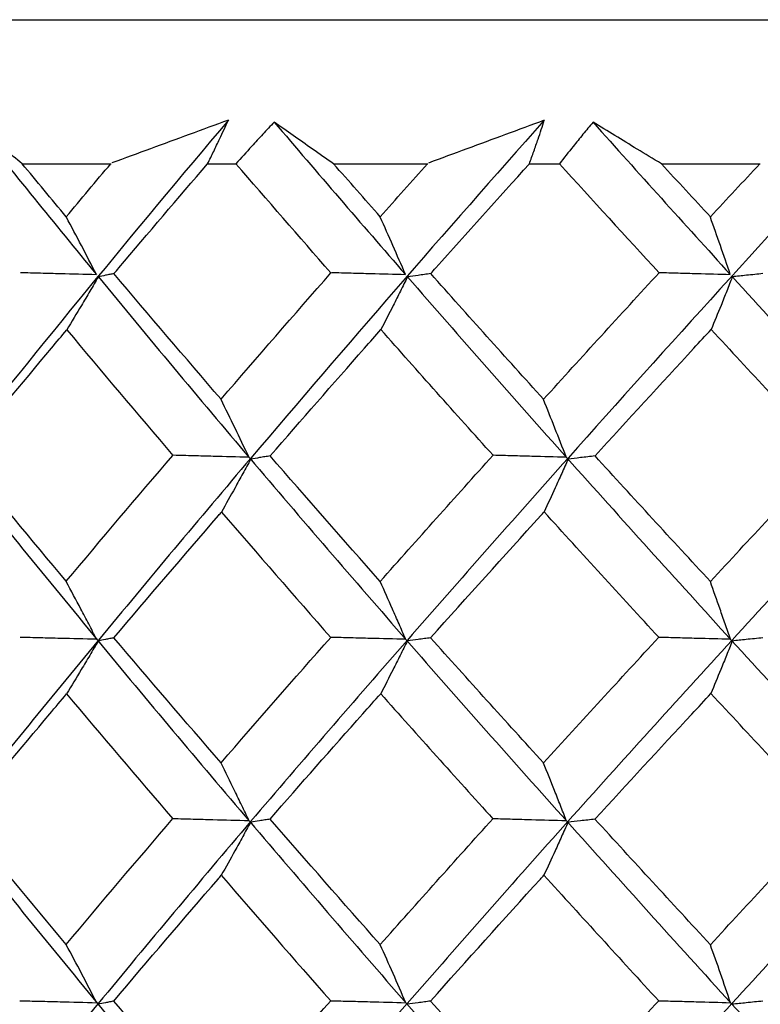
# Model space of a CAD drawing. Extents: x 3 to 686, y 3 to 528.
# Drawn here: x 171 to 172, y 285 to 287 of the extents above; entities that cross this region are included whole.
import ezdxf

# ---------------------------------------------------------------- set-up
doc = ezdxf.new("R2010")
doc.units = 0
doc.header["$MEASUREMENT"] = 0
doc.layers.get('0').update_dxf_attribs({"linetype": 'CONTINUOUS'})

msp = doc.modelspace()

# ---------------------------------------------------------------- linework, layer by layer
at = {"color": 7, "linetype": 'CONTINUOUS'}
for p, q in [((168.1681, 287.1789), (179.9606, 287.1789)), ((170.7255, 286.9152), (170.8887, 286.9152)), ((171.0651, 286.9152), (171.117, 286.9152)), ((171.2956, 286.9152), (171.4684, 286.9152)), ((171.6543, 286.9152), (171.7092, 286.9152)), ((171.8959, 286.9152), (172.0765, 286.9152))]:
    msp.add_line(p, q, dxfattribs=at)
for points in [[(171.1031, 286.9949), (170.929, 286.7889), (170.7594, 286.5821), (170.5955, 286.3759)], [(170.635, 286.9917), (170.7094, 286.8987), (170.7849, 286.8056), (170.8615, 286.7124)], [(171.6815, 286.9947), (171.4984, 286.7887), (171.3189, 286.582), (171.1442, 286.3759)], [(171.187, 286.9915), (171.2662, 286.8986), (171.3463, 286.8055), (171.4273, 286.7124)], [(172.2859, 286.9944), (172.0959, 286.7885), (171.9085, 286.5819), (171.7249, 286.3759)], [(171.7707, 286.9912), (171.8537, 286.8984), (171.9375, 286.8054), (172.022, 286.7124)], [(170.8063, 286.818), (170.7792, 286.8504), (170.7523, 286.8828), (170.7255, 286.9152)], [(170.8063, 286.818), (170.8334, 286.8504), (170.8606, 286.8828), (170.8879, 286.9152)], [(171.2909, 286.7153), (171.2324, 286.782), (171.1744, 286.8486), (171.117, 286.9152)], [(171.3813, 286.8179), (171.3526, 286.8503), (171.324, 286.8828), (171.2956, 286.9152)], [(171.3813, 286.8179), (171.41, 286.8503), (171.4388, 286.8827), (171.4677, 286.9152)], [(171.7092, 286.9152), (171.7696, 286.8486), (171.8304, 286.782), (171.8915, 286.7155)], [(171.9856, 286.8177), (171.9556, 286.8502), (171.9257, 286.8827), (171.8959, 286.9152)], [(171.9857, 286.8177), (172.0157, 286.8502), (172.0458, 286.8827), (172.076, 286.9152)], [(171.0897, 286.4839), (171.1562, 286.561), (171.2232, 286.6382), (171.2909, 286.7153)], [(171.6802, 286.4838), (171.7501, 286.561), (171.8206, 286.6382), (171.8915, 286.7155)], [(170.8651, 286.7081), (170.9561, 286.5974), (171.0485, 286.4867), (171.1422, 286.3762)], [(171.0897, 286.4839), (171.0237, 286.5606), (170.9583, 286.6373), (170.8937, 286.7139)], [(171.431, 286.7081), (171.5273, 286.5974), (171.6248, 286.4867), (171.7233, 286.3762)], [(171.6802, 286.4838), (171.6108, 286.5604), (171.5419, 286.6372), (171.4736, 286.7139)], [(172.0259, 286.7081), (172.1265, 286.5974), (172.2279, 286.4867), (172.3301, 286.3762)], [(170.8073, 286.611), (170.8713, 286.5344), (170.936, 286.4577), (171.0015, 286.3811)], [(171.5876, 286.3813), (171.5187, 286.4579), (171.4503, 286.5346), (171.3825, 286.6113)], [(171.987, 286.6116), (172.0579, 286.5349), (172.1292, 286.4581), (172.2009, 286.3814)], [(170.5931, 286.3762), (170.6817, 286.2648), (170.7718, 286.1537), (170.8633, 286.0429)], [(170.8063, 286.1505), (170.7422, 286.227), (170.6788, 286.3035), (170.6163, 286.38)], [(170.8063, 286.1505), (170.8707, 286.2273), (170.9357, 286.3042), (171.0015, 286.3811)], [(171.1442, 286.3759), (171.0498, 286.2646), (170.9568, 286.1535), (170.8653, 286.0428)], [(171.1422, 286.3762), (171.2366, 286.2648), (171.3323, 286.1537), (171.4291, 286.0429)], [(171.3812, 286.1503), (171.3134, 286.2269), (171.2462, 286.3034), (171.1796, 286.38)], [(171.3813, 286.1503), (171.4495, 286.2273), (171.5183, 286.3043), (171.5876, 286.3812)], [(171.7249, 286.3759), (171.6257, 286.2646), (171.5276, 286.1535), (171.4308, 286.0428)], [(171.7233, 286.3762), (171.8226, 286.2648), (171.9228, 286.1537), (172.0239, 286.0429)], [(171.9856, 286.1502), (171.9148, 286.2266), (171.8444, 286.3033), (171.7744, 286.38)], [(171.9856, 286.1502), (172.0569, 286.2272), (172.1287, 286.3043), (172.2009, 286.3814)], [(172.3313, 286.3759), (172.2284, 286.2646), (172.1263, 286.1535), (172.0252, 286.0428)], [(171.0906, 286.2773), (171.1567, 286.2006), (171.2234, 286.124), (171.2908, 286.0475)], [(171.8911, 286.048), (171.8207, 286.1243), (171.7508, 286.2009), (171.6812, 286.2776)], [(171.0897, 285.8182), (171.0236, 285.8945), (170.9582, 285.9706), (170.8935, 286.0469)], [(171.0897, 285.8182), (171.1562, 285.8949), (171.2233, 285.9716), (171.2911, 286.0484)], [(171.6801, 285.818), (171.6107, 285.8943), (171.5417, 285.9706), (171.4734, 286.0469)], [(171.6802, 285.818), (171.75, 285.8947), (171.8203, 285.9713), (171.8911, 286.048)], [(170.8653, 286.0428), (170.7737, 285.9319), (170.6838, 285.8216), (170.5952, 285.7105)], [(170.8633, 286.0429), (170.9549, 285.932), (171.0478, 285.8217), (171.1422, 285.7107)], [(171.4308, 286.0428), (171.3339, 285.9319), (171.2383, 285.8216), (171.1439, 285.7105)], [(171.4291, 286.0429), (171.5261, 285.932), (171.624, 285.8217), (171.7233, 285.7107)], [(172.0252, 286.0428), (171.924, 285.9319), (171.8239, 285.8216), (171.7247, 285.7105)], [(172.0239, 286.0429), (172.1251, 285.932), (172.2271, 285.8217), (172.33, 285.7107)], [(170.8068, 285.9443), (170.871, 285.8679), (170.9359, 285.7916), (171.0014, 285.7152)], [(171.382, 285.9446), (171.4499, 285.8682), (171.5185, 285.7919), (171.5875, 285.7154)], [(172.2006, 285.7158), (172.1288, 285.7923), (172.0574, 285.8686), (171.9866, 285.9449)], [(170.5932, 285.7107), (170.6816, 285.5999), (170.7717, 285.4887), (170.8634, 285.3773)], [(170.8062, 285.4854), (170.7422, 285.5619), (170.6788, 285.6384), (170.6162, 285.7149)], [(170.8063, 285.4854), (170.8707, 285.5622), (170.9358, 285.6391), (171.0016, 285.716)], [(171.1439, 285.7105), (171.0497, 285.5997), (170.9566, 285.4885), (170.865, 285.3771)], [(171.1422, 285.7107), (171.2365, 285.5999), (171.3322, 285.4887), (171.4291, 285.3773)], [(171.3812, 285.4852), (171.3134, 285.5618), (171.2461, 285.6384), (171.1794, 285.7149)], [(171.3813, 285.4852), (171.4495, 285.5621), (171.5183, 285.6391), (171.5876, 285.716)], [(171.7247, 285.7105), (171.6256, 285.5997), (171.5275, 285.4885), (171.4305, 285.3771)], [(171.7233, 285.7107), (171.8224, 285.5999), (171.9226, 285.4887), (172.0239, 285.3773)], [(171.9856, 285.485), (171.9147, 285.5617), (171.8443, 285.6383), (171.7743, 285.7149)], [(171.9856, 285.485), (172.0568, 285.5619), (172.1285, 285.6389), (172.2006, 285.7158)], [(172.3311, 285.7105), (172.2283, 285.5997), (172.1262, 285.4885), (172.025, 285.3771)], [(171.0901, 285.612), (171.1563, 285.5353), (171.2231, 285.4586), (171.2904, 285.3819)], [(171.6808, 285.6123), (171.7504, 285.5356), (171.8204, 285.4589), (171.8909, 285.3821)], [(171.0897, 285.1514), (171.0236, 285.2282), (170.9582, 285.3049), (170.8934, 285.3817)], [(171.0897, 285.1514), (171.156, 285.2284), (171.223, 285.3054), (171.2906, 285.3824)], [(171.6802, 285.1513), (171.6107, 285.2281), (171.5417, 285.3049), (171.4732, 285.3817)], [(171.6802, 285.1513), (171.7499, 285.2283), (171.8202, 285.3054), (171.891, 285.3824)], [(170.865, 285.3771), (170.7735, 285.2659), (170.6834, 285.1544), (170.5948, 285.0431)], [(170.8634, 285.3773), (170.9549, 285.266), (171.0479, 285.1546), (171.1423, 285.0432)], [(171.4305, 285.3771), (171.3337, 285.2659), (171.238, 285.1544), (171.1436, 285.0431)], [(171.4291, 285.3773), (171.526, 285.266), (171.6241, 285.1546), (171.7233, 285.0432)], [(172.025, 285.3771), (171.9238, 285.2659), (171.8236, 285.1544), (171.7244, 285.0431)], [(172.0239, 285.3773), (172.125, 285.266), (172.2271, 285.1546), (172.33, 285.0432)]]:
    msp.add_open_spline(points, degree=3, dxfattribs=at)
for points, knots in [([(170.7255, 286.9152), (170.7147, 286.9241), (170.704, 286.9331), (170.6934, 286.942), (170.6835, 286.9503), (170.6737, 286.9586), (170.664, 286.9669), (170.6542, 286.9752), (170.6446, 286.9834), (170.635, 286.9917)], [0, 0, 0, 0, 0.0000755514, 0.0000755514, 0.0000755514, 0.0001456398, 0.0001456398, 0.0001456398, 0.0002157316, 0.0002157316, 0.0002157316, 0.0002157316]), ([(171.1031, 286.9949), (171.0792, 286.9862), (171.0554, 286.9775), (171.0316, 286.9687), (171.0079, 286.96), (170.9843, 286.9513), (170.9607, 286.9426), (170.9371, 286.9339), (170.9135, 286.9252), (170.8899, 286.9165)], [0, 0, 0, 0, 0.000076195, 0.000076195, 0.000076195, 0.0001516613, 0.0001516613, 0.0001516613, 0.0002271318, 0.0002271318, 0.0002271318, 0.0002271318]), ([(171.0651, 286.9152), (171.0689, 286.9227), (171.0726, 286.9303), (171.0762, 286.9378), (171.0799, 286.9453), (171.0835, 286.9529), (171.0871, 286.9604), (171.0925, 286.9719), (171.0979, 286.9834), (171.1031, 286.9949)], [0, 0, 0, 0, 0.0000377757, 0.0000377757, 0.0000377757, 0.0000755515, 0.0000755515, 0.0000755515, 0.0001333551, 0.0001333551, 0.0001333551, 0.0001333551]), ([(171.187, 286.9915), (171.1801, 286.9841), (171.1731, 286.9767), (171.1662, 286.9692), (171.1594, 286.9618), (171.1525, 286.9544), (171.1457, 286.947), (171.136, 286.9364), (171.1265, 286.9258), (171.117, 286.9152)], [0, 0, 0, 0, 0.0000377758, 0.0000377758, 0.0000377758, 0.0000755516, 0.0000755516, 0.0000755516, 0.0001293112, 0.0001293112, 0.0001293112, 0.0001293112]), ([(171.2956, 286.9152), (171.2826, 286.9241), (171.2698, 286.9331), (171.257, 286.942), (171.2452, 286.9503), (171.2335, 286.9585), (171.2218, 286.9668), (171.2102, 286.975), (171.1986, 286.9832), (171.187, 286.9915)], [0, 0, 0, 0, 0.0000755514, 0.0000755514, 0.0000755514, 0.0001453188, 0.0001453188, 0.0001453188, 0.0002150897, 0.0002150897, 0.0002150897, 0.0002150897]), ([(171.6815, 286.9947), (171.6578, 286.986), (171.634, 286.9772), (171.6103, 286.9685), (171.5868, 286.9598), (171.5633, 286.9511), (171.5398, 286.9424), (171.5163, 286.9337), (171.4928, 286.925), (171.4693, 286.9163)], [0, 0, 0, 0, 0.000076195, 0.000076195, 0.000076195, 0.0001516582, 0.0001516582, 0.0001516582, 0.0002271257, 0.0002271257, 0.0002271257, 0.0002271257]), ([(171.6543, 286.9152), (171.657, 286.9227), (171.6597, 286.9303), (171.6623, 286.9378), (171.665, 286.9453), (171.6676, 286.9529), (171.6702, 286.9604), (171.674, 286.9718), (171.6778, 286.9833), (171.6815, 286.9947)], [0, 0, 0, 0, 0.0000377757, 0.0000377757, 0.0000377757, 0.0000755515, 0.0000755515, 0.0000755515, 0.0001329514, 0.0001329514, 0.0001329514, 0.0001329514]), ([(171.7707, 286.9912), (171.7645, 286.9838), (171.7584, 286.9764), (171.7523, 286.969), (171.7463, 286.9616), (171.7402, 286.9541), (171.7343, 286.9467), (171.7258, 286.9362), (171.7175, 286.9257), (171.7092, 286.9152)], [0, 0, 0, 0, 0.0000377758, 0.0000377758, 0.0000377758, 0.0000755516, 0.0000755516, 0.0000755516, 0.0001288995, 0.0001288995, 0.0001288995, 0.0001288995]), ([(171.8959, 286.9152), (171.881, 286.9241), (171.8661, 286.9331), (171.8514, 286.942), (171.8378, 286.9503), (171.8243, 286.9585), (171.8108, 286.9667), (171.7974, 286.9749), (171.784, 286.983), (171.7707, 286.9912)], [0, 0, 0, 0, 0.0000755514, 0.0000755514, 0.0000755514, 0.000144972, 0.000144972, 0.000144972, 0.0002143959, 0.0002143959, 0.0002143959, 0.0002143959]), ([(170.8937, 286.7139), (170.8967, 286.7175), (170.8997, 286.7211), (170.9028, 286.7247), (170.9564, 286.7882), (171.0106, 286.8517), (171.0651, 286.9152)], [0.0002871688, 0.0002871688, 0.0002871688, 0.0002871688, 0.0003022246, 0.0003022246, 0.0003022246, 0.0005689309, 0.0005689309, 0.0005689309, 0.0005689309]), ([(171.4736, 286.7139), (171.4767, 286.7175), (171.4799, 286.7211), (171.4831, 286.7246), (171.5398, 286.7882), (171.5968, 286.8517), (171.6543, 286.9152)], [0.0002871843, 0.0002871843, 0.0002871843, 0.0002871843, 0.0003022246, 0.0003022246, 0.0003022246, 0.0005689595, 0.0005689595, 0.0005689595, 0.0005689595]), ([(170.8615, 286.7124), (170.8524, 286.7301), (170.8433, 286.7476), (170.8342, 286.7651), (170.825, 286.7825), (170.8158, 286.7999), (170.8065, 286.8171)], [0, 0, 0, 0, 0.0000723489, 0.0000723489, 0.0000723489, 0.0001447088, 0.0001447088, 0.0001447088, 0.0001447088]), ([(171.4273, 286.7124), (171.4197, 286.7301), (171.4121, 286.7476), (171.4044, 286.7651), (171.3967, 286.7825), (171.389, 286.7999), (171.3813, 286.8171)], [0, 0, 0, 0, 0.0000723489, 0.0000723489, 0.0000723489, 0.0001447088, 0.0001447088, 0.0001447088, 0.0001447088]), ([(172.022, 286.7124), (172.016, 286.7301), (172.0099, 286.7476), (172.0038, 286.7651), (171.9978, 286.7825), (171.9917, 286.7999), (171.9855, 286.8171)], [0, 0, 0, 0, 0.0000723489, 0.0000723489, 0.0000723489, 0.0001447088, 0.0001447088, 0.0001447088, 0.0001447088]), ([(170.7224, 286.716), (170.7347, 286.7157), (170.747, 286.7154), (170.7593, 286.7151), (170.7716, 286.7148), (170.7838, 286.7144), (170.7961, 286.7141), (170.8179, 286.7136), (170.8397, 286.713), (170.8615, 286.7124)], [0, 0, 0, 0, 0.0000377754, 0.0000377754, 0.0000377754, 0.0000755509, 0.0000755509, 0.0000755509, 0.0001425364, 0.0001425364, 0.0001425364, 0.0001425364]), ([(171.2922, 286.716), (171.3041, 286.7157), (171.3161, 286.7154), (171.328, 286.7151), (171.3399, 286.7148), (171.3518, 286.7144), (171.3638, 286.7141), (171.3849, 286.7136), (171.4061, 286.713), (171.4273, 286.7124)], [0, 0, 0, 0, 0.0000377754, 0.0000377754, 0.0000377754, 0.0000755509, 0.0000755509, 0.0000755509, 0.0001425364, 0.0001425364, 0.0001425364, 0.0001425364]), ([(171.8924, 286.716), (171.9038, 286.7157), (171.9153, 286.7154), (171.9267, 286.7151), (171.9382, 286.7148), (171.9496, 286.7144), (171.9611, 286.7141), (171.9814, 286.7136), (172.0017, 286.713), (172.022, 286.7124)], [0, 0, 0, 0, 0.0000377754, 0.0000377754, 0.0000377754, 0.0000755509, 0.0000755509, 0.0000755509, 0.0001425364, 0.0001425364, 0.0001425364, 0.0001425364]), ([(170.8651, 286.7081), (170.8599, 286.6993), (170.8548, 286.6905), (170.8496, 286.6817), (170.8445, 286.673), (170.8393, 286.6643), (170.8341, 286.6556), (170.8252, 286.6407), (170.8163, 286.6258), (170.8073, 286.611)], [0, 0, 0, 0, 0.0000377756, 0.0000377756, 0.0000377756, 0.0000755512, 0.0000755512, 0.0000755512, 0.0001405785, 0.0001405785, 0.0001405785, 0.0001405785]), ([(170.8937, 286.7139), (170.8911, 286.7134), (170.8886, 286.7129), (170.8861, 286.7124), (170.8835, 286.7119), (170.8809, 286.7113), (170.8783, 286.7108), (170.8739, 286.7099), (170.8695, 286.709), (170.8651, 286.7081)], [0.0000008441, 0.0000008441, 0.0000008441, 0.0000008441, 0.0000377754, 0.0000377754, 0.0000377754, 0.0000755509, 0.0000755509, 0.0000755509, 0.0001395151, 0.0001395151, 0.0001395151, 0.0001395151]), ([(171.431, 286.7081), (171.4267, 286.6993), (171.4224, 286.6905), (171.418, 286.6817), (171.4137, 286.673), (171.4093, 286.6643), (171.405, 286.6556), (171.3975, 286.6408), (171.39, 286.626), (171.3825, 286.6113)], [0, 0, 0, 0, 0.0000377756, 0.0000377756, 0.0000377756, 0.0000755512, 0.0000755512, 0.0000755512, 0.0001401543, 0.0001401543, 0.0001401543, 0.0001401543]), ([(171.4736, 286.7139), (171.4697, 286.7134), (171.4658, 286.7129), (171.4619, 286.7123), (171.4581, 286.7118), (171.4542, 286.7113), (171.4503, 286.7107), (171.4439, 286.7099), (171.4375, 286.709), (171.431, 286.7081)], [0, 0, 0, 0, 0.0000377754, 0.0000377754, 0.0000377754, 0.0000755509, 0.0000755509, 0.0000755509, 0.0001382457, 0.0001382457, 0.0001382457, 0.0001382457]), ([(172.0259, 286.7081), (172.0224, 286.6993), (172.019, 286.6905), (172.0155, 286.6817), (172.012, 286.673), (172.0085, 286.6643), (172.005, 286.6556), (171.999, 286.6409), (171.993, 286.6262), (171.987, 286.6116)], [0, 0, 0, 0, 0.0000377756, 0.0000377756, 0.0000377756, 0.0000755512, 0.0000755512, 0.0000755512, 0.0001396977, 0.0001396977, 0.0001396977, 0.0001396977]), ([(172.0817, 286.7139), (172.0768, 286.7134), (172.0718, 286.7129), (172.0668, 286.7123), (172.0617, 286.7118), (172.0566, 286.7113), (172.0515, 286.7108), (172.043, 286.7099), (172.0344, 286.709), (172.0259, 286.7081)], [0.0000008363, 0.0000008363, 0.0000008363, 0.0000008363, 0.0000377754, 0.0000377754, 0.0000377754, 0.0000755509, 0.0000755509, 0.0000755509, 0.0001386253, 0.0001386253, 0.0001386253, 0.0001386253]), ([(170.6163, 286.38), (170.6701, 286.4458), (170.7244, 286.5116), (170.7792, 286.5774), (170.7886, 286.5886), (170.7979, 286.5998), (170.8073, 286.611)], [0.0003280799, 0.0003280799, 0.0003280799, 0.0003280799, 0.0006044494, 0.0006044494, 0.0006044494, 0.0006514888, 0.0006514888, 0.0006514888, 0.0006514888]), ([(171.1796, 286.38), (171.2368, 286.4457), (171.2944, 286.5115), (171.3524, 286.5773), (171.3624, 286.5886), (171.3724, 286.6), (171.3825, 286.6113)], [0.0003282626, 0.0003282626, 0.0003282626, 0.0003282626, 0.0006044494, 0.0006044494, 0.0006044494, 0.0006520866, 0.0006520866, 0.0006520866, 0.0006520866]), ([(171.7744, 286.38), (171.8343, 286.4457), (171.8946, 286.5114), (171.9552, 286.5771), (171.9658, 286.5886), (171.9764, 286.6001), (171.987, 286.6116)], [0.0003284602, 0.0003284602, 0.0003284602, 0.0003284602, 0.0006044493, 0.0006044493, 0.0006044493, 0.0006527322, 0.0006527322, 0.0006527322, 0.0006527322]), ([(171.1405, 286.3782), (171.1321, 286.3959), (171.1237, 286.4135), (171.1153, 286.431), (171.1068, 286.4485), (171.0983, 286.4659), (171.0898, 286.4832)], [0, 0, 0, 0, 0.0000725621, 0.0000725621, 0.0000725621, 0.0001451348, 0.0001451348, 0.0001451348, 0.0001451348]), ([(171.7215, 286.3782), (171.7147, 286.3959), (171.7078, 286.4135), (171.7009, 286.431), (171.694, 286.4485), (171.6871, 286.4659), (171.6801, 286.4832)], [0, 0, 0, 0, 0.0000725621, 0.0000725621, 0.0000725621, 0.0001451348, 0.0001451348, 0.0001451348, 0.0001451348]), ([(171.0028, 286.3818), (171.0149, 286.3815), (171.027, 286.3812), (171.0392, 286.3809), (171.0513, 286.3805), (171.0634, 286.3802), (171.0755, 286.3799), (171.0972, 286.3793), (171.1188, 286.3788), (171.1405, 286.3782)], [0, 0, 0, 0, 0.0000377754, 0.0000377754, 0.0000377754, 0.0000755509, 0.0000755509, 0.0000755509, 0.000143, 0.000143, 0.000143, 0.000143]), ([(171.1439, 286.3742), (171.1392, 286.3654), (171.1344, 286.3566), (171.1297, 286.3479), (171.1249, 286.3391), (171.1201, 286.3304), (171.1153, 286.3218), (171.1071, 286.3068), (171.0989, 286.292), (171.0906, 286.2773)], [0, 0, 0, 0, 0.0000377756, 0.0000377756, 0.0000377756, 0.0000755512, 0.0000755512, 0.0000755512, 0.0001405028, 0.0001405028, 0.0001405028, 0.0001405028]), ([(171.1796, 286.38), (171.1764, 286.3795), (171.1733, 286.379), (171.1701, 286.3785), (171.1668, 286.378), (171.1636, 286.3774), (171.1604, 286.3769), (171.1549, 286.376), (171.1494, 286.3751), (171.1439, 286.3742)], [0.0000008433, 0.0000008433, 0.0000008433, 0.0000008433, 0.0000377754, 0.0000377754, 0.0000377754, 0.0000755509, 0.0000755509, 0.0000755509, 0.000139533, 0.000139533, 0.000139533, 0.000139533]), ([(171.5886, 286.3818), (171.6003, 286.3815), (171.612, 286.3812), (171.6237, 286.3809), (171.6354, 286.3805), (171.6471, 286.3802), (171.6588, 286.3799), (171.6797, 286.3793), (171.7006, 286.3788), (171.7215, 286.3782)], [0, 0, 0, 0, 0.0000377754, 0.0000377754, 0.0000377754, 0.0000755509, 0.0000755509, 0.0000755509, 0.000143, 0.000143, 0.000143, 0.000143]), ([(171.7251, 286.3742), (171.7212, 286.3654), (171.7173, 286.3566), (171.7133, 286.3479), (171.7094, 286.3391), (171.7055, 286.3304), (171.7015, 286.3218), (171.6948, 286.3069), (171.688, 286.2922), (171.6812, 286.2776)], [0, 0, 0, 0, 0.0000377756, 0.0000377756, 0.0000377756, 0.0000755512, 0.0000755512, 0.0000755512, 0.0001400622, 0.0001400622, 0.0001400622, 0.0001400622]), ([(171.7744, 286.38), (171.7699, 286.3795), (171.7654, 286.379), (171.7609, 286.3784), (171.7565, 286.3779), (171.752, 286.3774), (171.7475, 286.3769), (171.74, 286.376), (171.7326, 286.3751), (171.7251, 286.3742)], [0, 0, 0, 0, 0.0000377754, 0.0000377754, 0.0000377754, 0.0000755509, 0.0000755509, 0.0000755509, 0.000138248, 0.000138248, 0.000138248, 0.000138248]), ([(170.8935, 286.0469), (170.9568, 286.1216), (171.0207, 286.1962), (171.0852, 286.271), (171.087, 286.2731), (171.0888, 286.2752), (171.0906, 286.2773)], [0.0003304031, 0.0003304031, 0.0003304031, 0.0003304031, 0.0006445252, 0.0006445252, 0.0006445252, 0.0006533198, 0.0006533198, 0.0006533198, 0.0006533198]), ([(171.4734, 286.0469), (171.5402, 286.1215), (171.6074, 286.1962), (171.6752, 286.2709), (171.6772, 286.2731), (171.6792, 286.2753), (171.6812, 286.2776)], [0.0003305925, 0.0003305925, 0.0003305925, 0.0003305925, 0.0006445555, 0.0006445555, 0.0006445555, 0.0006539409, 0.0006539409, 0.0006539409, 0.0006539409]), ([(170.8618, 286.0448), (170.857, 286.054), (170.8523, 286.0631), (170.8475, 286.0723), (170.8427, 286.0814), (170.838, 286.0905), (170.8332, 286.0996), (170.8243, 286.1164), (170.8154, 286.1331), (170.8064, 286.1498)], [0, 0, 0, 0, 0.0000377756, 0.0000377756, 0.0000377756, 0.0000755512, 0.0000755512, 0.0000755512, 0.0001453692, 0.0001453692, 0.0001453692, 0.0001453692]), ([(171.4275, 286.0448), (171.4236, 286.054), (171.4196, 286.0631), (171.4156, 286.0723), (171.4116, 286.0814), (171.4076, 286.0905), (171.4036, 286.0996), (171.3962, 286.1164), (171.3887, 286.1331), (171.3812, 286.1498)], [0, 0, 0, 0, 0.0000377756, 0.0000377756, 0.0000377756, 0.0000755512, 0.0000755512, 0.0000755512, 0.0001453692, 0.0001453692, 0.0001453692, 0.0001453692]), ([(172.0222, 286.0448), (172.0191, 286.054), (172.0159, 286.0631), (172.0127, 286.0723), (172.0096, 286.0814), (172.0064, 286.0905), (172.0032, 286.0996), (171.9973, 286.1164), (171.9914, 286.1331), (171.9855, 286.1498)], [0, 0, 0, 0, 0.0000377756, 0.0000377756, 0.0000377756, 0.0000755512, 0.0000755512, 0.0000755512, 0.0001453692, 0.0001453692, 0.0001453692, 0.0001453692]), ([(170.7218, 286.0484), (170.7341, 286.0481), (170.7464, 286.0477), (170.7586, 286.0474), (170.7709, 286.0471), (170.7832, 286.0468), (170.7955, 286.0465), (170.8176, 286.0459), (170.8397, 286.0453), (170.8618, 286.0448)], [0, 0, 0, 0, 0.0000377754, 0.0000377754, 0.0000377754, 0.0000755509, 0.0000755509, 0.0000755509, 0.0001434793, 0.0001434793, 0.0001434793, 0.0001434793]), ([(170.8935, 286.0469), (170.891, 286.0464), (170.8884, 286.0459), (170.8859, 286.0454), (170.8833, 286.0449), (170.8807, 286.0444), (170.8781, 286.0438), (170.8737, 286.0429), (170.8692, 286.042), (170.8648, 286.0411)], [0.0000008565, 0.0000008565, 0.0000008565, 0.0000008565, 0.0000377754, 0.0000377754, 0.0000377754, 0.0000755509, 0.0000755509, 0.0000755509, 0.0001399883, 0.0001399883, 0.0001399883, 0.0001399883]), ([(171.2916, 286.0484), (171.3035, 286.0481), (171.3154, 286.0477), (171.3274, 286.0474), (171.3393, 286.0471), (171.3512, 286.0468), (171.3632, 286.0465), (171.3846, 286.0459), (171.4061, 286.0453), (171.4275, 286.0448)], [0, 0, 0, 0, 0.0000377754, 0.0000377754, 0.0000377754, 0.0000755509, 0.0000755509, 0.0000755509, 0.0001434793, 0.0001434793, 0.0001434793, 0.0001434793]), ([(171.4734, 286.0469), (171.4696, 286.0464), (171.4658, 286.0459), (171.462, 286.0454), (171.4582, 286.0449), (171.4543, 286.0443), (171.4504, 286.0438), (171.4439, 286.0429), (171.4373, 286.042), (171.4307, 286.0411)], [0.0000008426, 0.0000008426, 0.0000008426, 0.0000008426, 0.0000377754, 0.0000377754, 0.0000377754, 0.0000755509, 0.0000755509, 0.0000755509, 0.000139549, 0.000139549, 0.000139549, 0.000139549]), ([(171.8918, 286.0484), (171.9032, 286.0481), (171.9147, 286.0477), (171.9261, 286.0474), (171.9376, 286.0471), (171.949, 286.0468), (171.9604, 286.0465), (171.981, 286.0459), (172.0016, 286.0453), (172.0222, 286.0448)], [0, 0, 0, 0, 0.0000377754, 0.0000377754, 0.0000377754, 0.0000755509, 0.0000755509, 0.0000755509, 0.0001434793, 0.0001434793, 0.0001434793, 0.0001434793]), ([(172.0816, 286.0469), (172.0765, 286.0464), (172.0714, 286.0459), (172.0663, 286.0453), (172.0612, 286.0448), (172.0561, 286.0443), (172.051, 286.0438), (172.0425, 286.0429), (172.034, 286.042), (172.0256, 286.0411)], [0, 0, 0, 0, 0.0000377754, 0.0000377754, 0.0000377754, 0.0000755509, 0.0000755509, 0.0000755509, 0.0001382497, 0.0001382497, 0.0001382497, 0.0001382497]), ([(170.8648, 286.0411), (170.8597, 286.0323), (170.8545, 286.0236), (170.8494, 286.0148), (170.8442, 286.0061), (170.839, 285.9974), (170.8338, 285.9888), (170.8249, 285.9739), (170.8159, 285.959), (170.8068, 285.9443)], [0, 0, 0, 0, 0.0000377756, 0.0000377756, 0.0000377756, 0.0000755513, 0.0000755513, 0.0000755513, 0.0001406662, 0.0001406662, 0.0001406662, 0.0001406662]), ([(171.4307, 286.0411), (171.4264, 286.0323), (171.4221, 286.0236), (171.4177, 286.0148), (171.4133, 286.0061), (171.409, 285.9974), (171.4046, 285.9888), (171.3971, 285.974), (171.3896, 285.9592), (171.382, 285.9446)], [0, 0, 0, 0, 0.0000377756, 0.0000377756, 0.0000377756, 0.0000755513, 0.0000755513, 0.0000755513, 0.0001402433, 0.0001402433, 0.0001402433, 0.0001402433]), ([(172.0256, 286.0411), (172.0221, 286.0323), (172.0186, 286.0236), (172.0151, 286.0148), (172.0116, 286.0061), (172.0081, 285.9974), (172.0046, 285.9888), (171.9986, 285.9741), (171.9926, 285.9594), (171.9866, 285.9449)], [0, 0, 0, 0, 0.0000377756, 0.0000377756, 0.0000377756, 0.0000755513, 0.0000755513, 0.0000755513, 0.0001397881, 0.0001397881, 0.0001397881, 0.0001397881]), ([(170.6162, 285.7149), (170.6689, 285.7792), (170.7223, 285.8435), (170.7761, 285.9077), (170.7864, 285.9199), (170.7966, 285.9321), (170.8068, 285.9443)], [0.0003337556, 0.0003337556, 0.0003337556, 0.0003337556, 0.0006044498, 0.0006044498, 0.0006044498, 0.0006557751, 0.0006557751, 0.0006557751, 0.0006557751]), ([(171.1794, 285.7149), (171.2355, 285.7792), (171.2921, 285.8434), (171.3491, 285.9076), (171.3601, 285.9199), (171.371, 285.9322), (171.382, 285.9446)], [0.0003339387, 0.0003339387, 0.0003339387, 0.0003339387, 0.0006044498, 0.0006044498, 0.0006044498, 0.0006563718, 0.0006563718, 0.0006563718, 0.0006563718]), ([(171.7743, 285.7149), (171.833, 285.7791), (171.8922, 285.8433), (171.9518, 285.9074), (171.9634, 285.9199), (171.975, 285.9324), (171.9866, 285.9449)], [0.0003341368, 0.0003341368, 0.0003341368, 0.0003341368, 0.0006044498, 0.0006044498, 0.0006044498, 0.0006570164, 0.0006570164, 0.0006570164, 0.0006570164]), ([(171.1408, 285.7124), (171.1364, 285.7216), (171.1321, 285.7307), (171.1277, 285.7399), (171.1233, 285.749), (171.1189, 285.7581), (171.1145, 285.7672), (171.1063, 285.7841), (171.098, 285.8009), (171.0897, 285.8176)], [0, 0, 0, 0, 0.0000377756, 0.0000377756, 0.0000377756, 0.0000755513, 0.0000755513, 0.0000755513, 0.0001457996, 0.0001457996, 0.0001457996, 0.0001457996]), ([(171.7218, 285.7124), (171.7182, 285.7216), (171.7147, 285.7307), (171.7111, 285.7399), (171.7075, 285.749), (171.7039, 285.7581), (171.7003, 285.7672), (171.6936, 285.7841), (171.6869, 285.8009), (171.6801, 285.8176)], [0, 0, 0, 0, 0.0000377756, 0.0000377756, 0.0000377756, 0.0000755513, 0.0000755513, 0.0000755513, 0.0001457996, 0.0001457996, 0.0001457996, 0.0001457996]), ([(171.0022, 285.716), (171.0143, 285.7157), (171.0264, 285.7154), (171.0385, 285.7151), (171.0507, 285.7147), (171.0628, 285.7144), (171.0749, 285.7141), (171.0969, 285.7135), (171.1188, 285.713), (171.1408, 285.7124)], [0, 0, 0, 0, 0.0000377754, 0.0000377754, 0.0000377754, 0.0000755509, 0.0000755509, 0.0000755509, 0.0001439737, 0.0001439737, 0.0001439737, 0.0001439737]), ([(171.1436, 285.709), (171.1389, 285.7003), (171.1341, 285.6915), (171.1294, 285.6828), (171.1246, 285.6741), (171.1198, 285.6654), (171.115, 285.6567), (171.1068, 285.6417), (171.0985, 285.6268), (171.0901, 285.612)], [0, 0, 0, 0, 0.0000377756, 0.0000377756, 0.0000377756, 0.0000755512, 0.0000755512, 0.0000755512, 0.0001408478, 0.0001408478, 0.0001408478, 0.0001408478]), ([(171.1794, 285.7149), (171.1763, 285.7144), (171.1731, 285.7139), (171.1699, 285.7134), (171.1667, 285.7128), (171.1635, 285.7123), (171.1602, 285.7118), (171.1547, 285.7109), (171.1492, 285.71), (171.1436, 285.709)], [0.000000855, 0.000000855, 0.000000855, 0.000000855, 0.0000377754, 0.0000377754, 0.0000377754, 0.0000755509, 0.0000755509, 0.0000755509, 0.0001400197, 0.0001400197, 0.0001400197, 0.0001400197]), ([(171.588, 285.716), (171.5997, 285.7157), (171.6114, 285.7154), (171.6231, 285.7151), (171.6348, 285.7147), (171.6465, 285.7144), (171.6582, 285.7141), (171.6794, 285.7135), (171.7006, 285.713), (171.7218, 285.7124)], [0, 0, 0, 0, 0.0000377754, 0.0000377754, 0.0000377754, 0.0000755509, 0.0000755509, 0.0000755509, 0.0001439737, 0.0001439737, 0.0001439737, 0.0001439737]), ([(171.7248, 285.709), (171.7209, 285.7003), (171.7169, 285.6915), (171.713, 285.6828), (171.7091, 285.6741), (171.7051, 285.6654), (171.7012, 285.6567), (171.6944, 285.6418), (171.6876, 285.627), (171.6808, 285.6123)], [0, 0, 0, 0, 0.0000377756, 0.0000377756, 0.0000377756, 0.0000755512, 0.0000755512, 0.0000755512, 0.0001404074, 0.0001404074, 0.0001404074, 0.0001404074]), ([(171.7743, 285.7149), (171.7699, 285.7144), (171.7655, 285.7139), (171.7611, 285.7133), (171.7566, 285.7128), (171.7521, 285.7123), (171.7476, 285.7118), (171.74, 285.7109), (171.7324, 285.71), (171.7248, 285.709)], [0.0000008418, 0.0000008418, 0.0000008418, 0.0000008418, 0.0000377754, 0.0000377754, 0.0000377754, 0.0000755509, 0.0000755509, 0.0000755509, 0.0001395649, 0.0001395649, 0.0001395649, 0.0001395649]), ([(170.8934, 285.3817), (170.9563, 285.4562), (171.02, 285.5307), (171.0842, 285.6052), (171.0862, 285.6074), (171.0882, 285.6097), (171.0901, 285.612)], [0.000337157, 0.000337157, 0.000337157, 0.000337157, 0.0006502598, 0.0006502598, 0.0006502598, 0.0006598233, 0.0006598233, 0.0006598233, 0.0006598233]), ([(171.4732, 285.3817), (171.5397, 285.4562), (171.6068, 285.5308), (171.6744, 285.6052), (171.6765, 285.6076), (171.6786, 285.6099), (171.6808, 285.6123)], [0.0003373483, 0.0003373483, 0.0003373483, 0.0003373483, 0.0006505574, 0.0006505574, 0.0006505574, 0.0006604461, 0.0006604461, 0.0006604461, 0.0006604461]), ([(170.8621, 285.3788), (170.853, 285.3967), (170.8437, 285.4144), (170.8344, 285.4321), (170.8251, 285.4498), (170.8158, 285.4674), (170.8064, 285.4848)], [0, 0, 0, 0, 0.0000732976, 0.0000732976, 0.0000732976, 0.0001466069, 0.0001466069, 0.0001466069, 0.0001466069]), ([(171.4279, 285.3788), (171.4202, 285.3967), (171.4125, 285.4144), (171.4047, 285.4321), (171.3969, 285.4498), (171.3891, 285.4674), (171.3812, 285.4848)], [0, 0, 0, 0, 0.0000732976, 0.0000732976, 0.0000732976, 0.0001466069, 0.0001466069, 0.0001466069, 0.0001466069]), ([(172.0225, 285.3788), (172.0164, 285.3967), (172.0103, 285.4144), (172.0041, 285.4321), (171.998, 285.4498), (171.9918, 285.4674), (171.9855, 285.4848)], [0, 0, 0, 0, 0.0000732976, 0.0000732976, 0.0000732976, 0.0001466069, 0.0001466069, 0.0001466069, 0.0001466069]), ([(170.7212, 285.3824), (170.7334, 285.3821), (170.7457, 285.3818), (170.758, 285.3815), (170.7703, 285.3812), (170.7826, 285.3809), (170.7949, 285.3805), (170.8173, 285.38), (170.8397, 285.3794), (170.8621, 285.3788)], [0, 0, 0, 0, 0.0000377754, 0.0000377754, 0.0000377754, 0.0000755509, 0.0000755509, 0.0000755509, 0.0001444818, 0.0001444818, 0.0001444818, 0.0001444818]), ([(170.8934, 285.3817), (170.8909, 285.3812), (170.8883, 285.3807), (170.8858, 285.3802), (170.8832, 285.3796), (170.8806, 285.3791), (170.878, 285.3786), (170.8735, 285.3777), (170.869, 285.3767), (170.8646, 285.3758)], [0.0000008674, 0.0000008674, 0.0000008674, 0.0000008674, 0.0000377754, 0.0000377754, 0.0000377754, 0.0000755509, 0.0000755509, 0.0000755509, 0.0001404887, 0.0001404887, 0.0001404887, 0.0001404887]), ([(171.2909, 285.3824), (171.3029, 285.3821), (171.3148, 285.3818), (171.3267, 285.3815), (171.3387, 285.3812), (171.3506, 285.3809), (171.3625, 285.3805), (171.3843, 285.38), (171.4061, 285.3794), (171.4279, 285.3788)], [0, 0, 0, 0, 0.0000377754, 0.0000377754, 0.0000377754, 0.0000755509, 0.0000755509, 0.0000755509, 0.0001444818, 0.0001444818, 0.0001444818, 0.0001444818]), ([(171.4732, 285.3817), (171.4695, 285.3812), (171.4657, 285.3806), (171.4619, 285.3801), (171.458, 285.3796), (171.4541, 285.3791), (171.4503, 285.3786), (171.4437, 285.3776), (171.4371, 285.3767), (171.4304, 285.3758)], [0.0000008534, 0.0000008534, 0.0000008534, 0.0000008534, 0.0000377754, 0.0000377754, 0.0000377754, 0.0000755509, 0.0000755509, 0.0000755509, 0.0001400494, 0.0001400494, 0.0001400494, 0.0001400494]), ([(171.8912, 285.3824), (171.9026, 285.3821), (171.9141, 285.3818), (171.9255, 285.3815), (171.9369, 285.3812), (171.9484, 285.3809), (171.9598, 285.3805), (171.9807, 285.38), (172.0016, 285.3794), (172.0225, 285.3788)], [0, 0, 0, 0, 0.0000377754, 0.0000377754, 0.0000377754, 0.0000755509, 0.0000755509, 0.0000755509, 0.0001444818, 0.0001444818, 0.0001444818, 0.0001444818]), ([(172.0814, 285.3816), (172.0764, 285.3811), (172.0714, 285.3806), (172.0665, 285.3801), (172.0614, 285.3796), (172.0563, 285.3791), (172.0512, 285.3785), (172.0425, 285.3776), (172.0339, 285.3767), (172.0252, 285.3758)], [0.000000841, 0.000000841, 0.000000841, 0.000000841, 0.0000377754, 0.0000377754, 0.0000377754, 0.0000755509, 0.0000755509, 0.0000755509, 0.0001395802, 0.0001395802, 0.0001395802, 0.0001395802])]:
    msp.add_open_spline(points, degree=3, knots=knots, dxfattribs=at)

doc.saveas('drawing.dxf')
